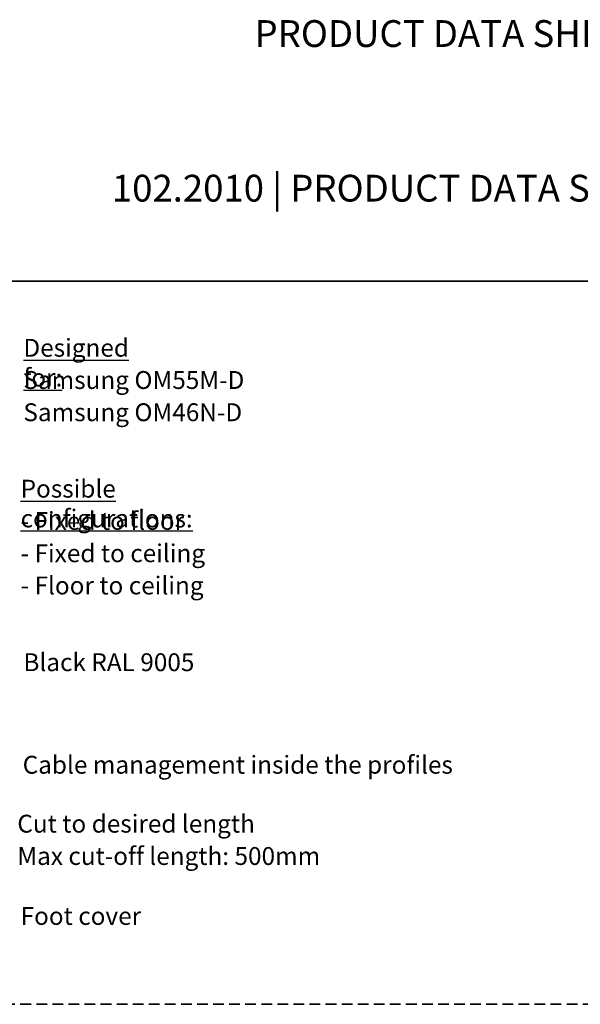
# Paper-space layout 'Sheet2' of a CAD drawing. Units: millimetres. Extents: x 5 to 256, y 5 to 304.
# Drawn here: x 72 to 139, y 187 to 304 of the extents above; entities that cross this region are included whole.
import ezdxf

# ---------------------------------------------------------------- set-up
doc = ezdxf.new("R2010")
doc.units = ezdxf.units.MM
doc.linetypes.add('SLD-Dashed', pattern=[1.905, 1.27, -0.635])
doc.linetypes.add('SLD-Solid', pattern=[0])
doc.layers.add('DONKERBLAUW', color=156, linetype='SLD-Solid')
doc.layers.add('MAATENTEKST', color=7, linetype='SLD-Solid')
doc.layers.add('DONKERBLAUWDIK', color=156, linetype='SLD-Solid', lineweight=35)
doc.styles.add('SLDTEXTSTYLE0', font='GOTHIC.TTF', dxfattribs={"width": 0.913})
doc.styles.add('SLDTEXTSTYLE1', font='GOTHICB.TTF', dxfattribs={"width": 0.913})

# ---------------------------------------------------------------- blocks, each defined once
blk = doc.blocks.new('SW_NOTE_0_34')
at = {"layer": 'MAATENTEKST', "color": 0, "char_height": 2.1167, "attachment_point": 1, "style": 'SLDTEXTSTYLE0'}
for s, insert in [('\\LDesigned for:', (0.55, 0.56)), ('Samsung OM55M-D', (0.55, -3.26)), ('Samsung OM46N-D', (0.55, -7.08))]:
    blk.add_mtext(s, dxfattribs=dict(at, insert=insert))
blk = doc.blocks.new('SW_NOTE_0_35')
at = {"layer": 'MAATENTEKST', "color": 0, "char_height": 2.1167, "attachment_point": 1, "style": 'SLDTEXTSTYLE0'}
for s, insert in [('\\LPossible configurations:', (0.6, 0.51)), ('- Fixed to floor', (0.6, -3.31)), ('- Fixed to ceiling', (0.6, -7.14)), ('- Floor to ceiling', (0.6, -10.96))]:
    blk.add_mtext(s, dxfattribs=dict(at, insert=insert))
blk = doc.blocks.new('SW_NOTE_0_36')
at = {"layer": 'MAATENTEKST', "color": 0, "insert": (0.55, 1.1), "char_height": 2.1167, "attachment_point": 1, "style": 'SLDTEXTSTYLE0'}
blk.add_mtext('Black RAL 9005', dxfattribs=at)
blk = doc.blocks.new('SW_NOTE_0_37')
at = {"layer": 'MAATENTEKST', "color": 0, "char_height": 2.1167, "attachment_point": 1, "style": 'SLDTEXTSTYLE0'}
for s, insert in [('Cut to desired length', (0.58, 0.49)), ('Max cut-off length: 500mm', (0.58, -3.34))]:
    blk.add_mtext(s, dxfattribs=dict(at, insert=insert))
blk = doc.blocks.new('SW_NOTE_0_38')
at = {"layer": 'MAATENTEKST', "color": 0, "insert": (0.59, 1.09), "char_height": 2.1167, "attachment_point": 1, "style": 'SLDTEXTSTYLE0'}
blk.add_mtext('Cable management inside the profiles', dxfattribs=at)
blk = doc.blocks.new('SW_NOTE_0_39')
at = {"layer": 'MAATENTEKST', "color": 0, "insert": (0.6, 1.07), "char_height": 2.117, "attachment_point": 1, "style": 'SLDTEXTSTYLE0'}
blk.add_mtext('Foot cover', dxfattribs=at)

psp = doc.layouts.new('Sheet2')

# ---------------------------------------------------------------- linework, layer by layer
at = {"layer": 'DONKERBLAUWDIK'}
psp.add_line((205, 273), (5, 273), dxfattribs=at)
at = {"layer": 'DONKERBLAUWDIK', "linetype": 'SLD-Dashed'}
psp.add_line((15, 187.317), (205, 187.317), dxfattribs=at)

# ---------------------------------------------------------------- block references
at = {"layer": 'MAATENTEKST'}
for name, p in [('SW_NOTE_0_34', (71.967, 265.61)), ('SW_NOTE_0_35', (71.59, 248.964)), ('SW_NOTE_0_36', (71.966, 227.812)), ('SW_NOTE_0_38', (71.84, 215.671)), ('SW_NOTE_0_37', (71.216, 209.289)), ('SW_NOTE_0_39', (71.59, 197.774))]:
    psp.add_blockref(name, p, dxfattribs=at)

# ---------------------------------------------------------------- texts
at = {"layer": 'DONKERBLAUW', "char_height": 3.175, "attachment_point": 3, "style": 'SLDTEXTSTYLE1'}
for s, insert in [('PRODUCT DATA SHEET SAMSUNG OMN-D PFFC4655', (204.01, 303.932)), ('102.2010 | PRODUCT DATA SHEET SAMSUNG OMN-D MOUNT', (203.921, 285.612))]:
    psp.add_mtext(s, dxfattribs=dict(at, insert=insert))

doc.saveas('drawing.dxf')
